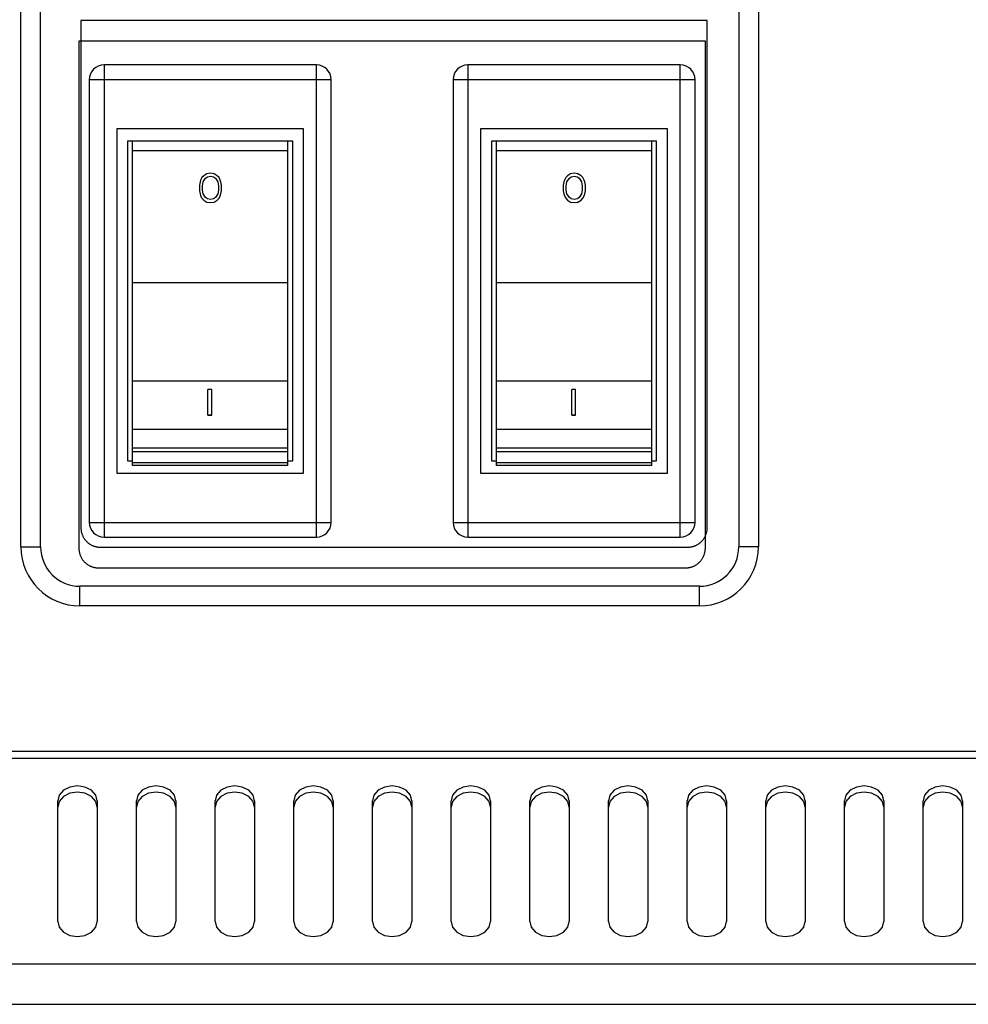
# Model space of a CAD drawing. Units: millimetres. Extents: x 0 to 2200, y 0 to 1300.
# Drawn here: x 779 to 875, y 564 to 664 of the extents above; entities that cross this region are included whole.
import ezdxf

# ---------------------------------------------------------------- set-up
doc = ezdxf.new("R2010")
doc.units = ezdxf.units.MM
doc.header["$LTSCALE"] = 121
doc.layers.add('004-PREDNI_PANEL', color=7, linetype='CONTINUOUS')
doc.layers.add('007-VIKA', color=7, linetype='CONTINUOUS')

msp = doc.modelspace()

# ---------------------------------------------------------------- linework, layer by layer
at = {"layer": '004-PREDNI_PANEL', "color": 7, "linetype": 'Continuous'}
for p, q in [((778.81, 610.49), (778.81, 694.49)), ((780.81, 610.49), (780.81, 694.49)), ((851.81, 694.49), (851.81, 610.49)), ((853.81, 694.49), (853.81, 610.49)), ((784.9, 664.02), (784.9, 612.46)), ((848.61, 664.02), (784.9, 664.02)), ((848.61, 612.46), (848.61, 664.02)), ((784.7, 661.92), (784.7, 610.36)), ((848.41, 661.92), (784.7, 661.92)), ((848.41, 610.36), (848.41, 661.92)), ((808.86, 659.49), (787.26, 659.49)), ((845.86, 659.49), (824.26, 659.49)), ((785.76, 657.99), (785.76, 612.99)), ((810.36, 612.99), (810.36, 657.99)), ((822.76, 657.99), (822.76, 612.99)), ((847.36, 612.99), (847.36, 657.99)), ((788.56, 652.99), (788.56, 617.99)), ((807.56, 652.99), (788.56, 652.99)), ((807.56, 617.99), (807.56, 652.99)), ((844.56, 652.99), (825.56, 652.99)), ((825.56, 652.99), (825.56, 617.99)), ((844.56, 617.99), (844.56, 652.99)), ((789.66, 651.74), (789.66, 619.24)), ((806.46, 651.74), (789.66, 651.74)), ((790.16, 618.76), (790.16, 651.74)), ((805.96, 618.76), (805.96, 651.74)), ((806.46, 619.24), (806.46, 651.74)), ((843.46, 651.74), (826.66, 651.74)), ((826.66, 651.74), (826.66, 619.24)), ((827.16, 618.76), (827.16, 651.74)), ((842.96, 618.76), (842.96, 651.74)), ((843.46, 619.24), (843.46, 651.74)), ((797.08, 647.79), (797.02, 647.6)), ((797.21, 648.04), (797.08, 647.79)), ((797.4, 648.23), (797.21, 648.04)), ((797.33, 647.6), (797.58, 647.98)), ((797.71, 648.43), (797.4, 648.23)), ((797.58, 647.98), (797.77, 648.11)), ((798.08, 648.49), (797.71, 648.43)), ((797.77, 648.11), (798.08, 648.17)), ((798.46, 648.43), (798.08, 648.49)), ((798.08, 648.17), (798.4, 648.11)), ((798.4, 648.11), (798.58, 647.98)), ((798.77, 648.23), (798.46, 648.43)), ((798.58, 647.98), (798.83, 647.6)), ((798.96, 648.04), (798.77, 648.23)), ((799.08, 647.79), (798.96, 648.04)), ((799.15, 647.6), (799.08, 647.79)), ((834.08, 647.79), (834.02, 647.6)), ((834.21, 648.04), (834.08, 647.79)), ((834.4, 648.23), (834.21, 648.04)), ((834.33, 647.6), (834.58, 647.98)), ((834.71, 648.43), (834.4, 648.23)), ((834.58, 647.98), (834.77, 648.11)), ((835.08, 648.49), (834.71, 648.43)), ((834.77, 648.11), (835.08, 648.17)), ((835.46, 648.43), (835.08, 648.49)), ((835.08, 648.17), (835.4, 648.11)), ((835.4, 648.11), (835.58, 647.98)), ((835.77, 648.23), (835.46, 648.43)), ((835.58, 647.98), (835.83, 647.6)), ((835.96, 648.04), (835.77, 648.23)), ((836.08, 647.79), (835.96, 648.04)), ((836.15, 647.6), (836.08, 647.79)), ((797.02, 647.6), (796.96, 647.28)), ((796.96, 647.28), (796.96, 646.7)), ((796.96, 646.7), (797.02, 646.38)), ((797.27, 647.21), (797.33, 647.6)), ((797.27, 646.77), (797.27, 647.21)), ((797.33, 646.38), (797.27, 646.77)), ((798.83, 647.6), (798.9, 647.21)), ((798.9, 646.77), (798.83, 646.38)), ((798.9, 647.21), (798.9, 646.77)), ((799.21, 647.28), (799.15, 647.6)), ((799.15, 646.38), (799.21, 646.7)), ((799.21, 646.7), (799.21, 647.28)), ((834.02, 647.6), (833.96, 647.28)), ((833.96, 647.28), (833.96, 646.7)), ((833.96, 646.7), (834.02, 646.38)), ((834.27, 647.21), (834.33, 647.6)), ((834.27, 646.77), (834.27, 647.21)), ((834.33, 646.38), (834.27, 646.77)), ((835.83, 647.6), (835.9, 647.21)), ((835.9, 646.77), (835.83, 646.38)), ((835.9, 647.21), (835.9, 646.77)), ((836.21, 647.28), (836.15, 647.6)), ((836.15, 646.38), (836.21, 646.7)), ((836.21, 646.7), (836.21, 647.28)), ((797.02, 646.38), (797.08, 646.19)), ((797.08, 646.19), (797.21, 645.94)), ((797.21, 645.94), (797.4, 645.75)), ((797.58, 646), (797.33, 646.38)), ((797.4, 645.75), (797.71, 645.55)), ((797.77, 645.87), (797.58, 646)), ((798.08, 645.81), (797.77, 645.87)), ((798.4, 645.87), (798.08, 645.81)), ((798.58, 646), (798.4, 645.87)), ((798.46, 645.55), (798.77, 645.75)), ((798.83, 646.38), (798.58, 646)), ((798.77, 645.75), (798.96, 645.94)), ((798.96, 645.94), (799.08, 646.19)), ((799.08, 646.19), (799.15, 646.38)), ((834.02, 646.38), (834.08, 646.19)), ((834.08, 646.19), (834.21, 645.94)), ((834.21, 645.94), (834.4, 645.75)), ((834.58, 646), (834.33, 646.38)), ((834.4, 645.75), (834.71, 645.55)), ((834.77, 645.87), (834.58, 646)), ((835.08, 645.81), (834.77, 645.87)), ((835.4, 645.87), (835.08, 645.81)), ((835.58, 646), (835.4, 645.87)), ((835.46, 645.55), (835.77, 645.75)), ((835.83, 646.38), (835.58, 646)), ((835.77, 645.75), (835.96, 645.94)), ((835.96, 645.94), (836.08, 646.19)), ((836.08, 646.19), (836.15, 646.38)), ((797.71, 645.55), (798.08, 645.49)), ((798.08, 645.49), (798.46, 645.55)), ((834.71, 645.55), (835.08, 645.49)), ((835.08, 645.49), (835.46, 645.55)), ((797.83, 623.87), (797.83, 626.51)), ((798.21, 626.51), (797.83, 626.51)), ((798.21, 623.87), (798.21, 626.51)), ((835.21, 626.51), (834.83, 626.51)), ((834.83, 623.87), (834.83, 626.51)), ((835.21, 623.87), (835.21, 626.51)), ((797.83, 623.92), (798.21, 623.92)), ((797.83, 623.87), (798.21, 623.87)), ((834.83, 623.92), (835.21, 623.92)), ((834.83, 623.87), (835.21, 623.87)), ((789.66, 619.24), (790.16, 619.24)), ((805.96, 618.76), (790.16, 618.76)), ((805.96, 619.24), (806.46, 619.24)), ((826.66, 619.24), (827.16, 619.24)), ((842.96, 618.76), (827.16, 618.76)), ((842.96, 619.24), (843.46, 619.24)), ((788.56, 617.99), (807.56, 617.99)), ((825.56, 617.99), (844.56, 617.99)), ((787.26, 611.49), (808.86, 611.49)), ((824.26, 611.49), (845.86, 611.49)), ((786.9, 610.46), (846.61, 610.46)), ((786.7, 608.36), (846.41, 608.36)), ((847.81, 606.49), (784.81, 606.49)), ((847.81, 604.49), (784.81, 604.49))]:
    msp.add_line(p, q, dxfattribs=at)
at = {"layer": '004-PREDNI_PANEL', "color": 9, "linetype": 'Continuous'}
for p, q in [((787.26, 659.49), (787.26, 611.49)), ((808.86, 611.49), (808.86, 659.49)), ((824.26, 659.49), (824.26, 611.49)), ((845.86, 611.49), (845.86, 659.49)), ((810.36, 657.99), (785.76, 657.99)), ((847.36, 657.99), (822.76, 657.99)), ((805.96, 650.77), (790.16, 650.77)), ((842.96, 650.77), (827.16, 650.77)), ((805.96, 637.35), (790.16, 637.35)), ((842.96, 637.35), (827.16, 637.35)), ((805.96, 627.35), (790.16, 627.35)), ((842.96, 627.35), (827.16, 627.35)), ((805.96, 622.42), (790.16, 622.42)), ((842.96, 622.42), (827.16, 622.42)), ((805.96, 620.52), (790.16, 620.52)), ((805.96, 620.17), (790.16, 620.17)), ((842.96, 620.52), (827.16, 620.52)), ((842.96, 620.17), (827.16, 620.17)), ((805.96, 619.05), (790.16, 619.05)), ((842.96, 619.05), (827.16, 619.05)), ((785.76, 612.99), (810.36, 612.99)), ((822.76, 612.99), (847.36, 612.99)), ((778.81, 610.49), (780.81, 610.49)), ((853.81, 610.49), (851.81, 610.49)), ((784.81, 604.49), (784.81, 606.49)), ((847.81, 604.49), (847.81, 606.49))]:
    msp.add_line(p, q, dxfattribs=at)
at = {"layer": '004-PREDNI_PANEL', "color": 7, "linetype": 'Continuous'}
for points in [[(784.9, 612.46), (784.9, 612.4), (784.9, 612.34), (784.91, 612.28), (784.92, 612.22), (784.93, 612.15), (784.94, 612.09), (784.95, 612.03), (784.96, 611.97), (784.98, 611.91), (785, 611.85), (785.02, 611.79), (785.04, 611.73), (785.07, 611.67), (785.09, 611.62), (785.12, 611.56), (785.15, 611.5), (785.18, 611.45), (785.21, 611.39), (785.25, 611.34), (785.28, 611.29), (785.32, 611.24), (785.36, 611.19), (785.4, 611.14), (785.44, 611.09), (785.49, 611.05), (785.53, 611), (785.58, 610.96), (785.63, 610.92), (785.68, 610.88), (785.73, 610.84), (785.78, 610.81), (785.83, 610.77), (785.89, 610.74), (785.94, 610.71), (786, 610.68), (786.06, 610.65), (786.11, 610.63), (786.17, 610.6), (786.23, 610.58), (786.29, 610.56), (786.35, 610.54), (786.41, 610.53), (786.47, 610.51), (786.53, 610.5), (786.59, 610.49), (786.65, 610.48), (786.72, 610.47), (786.78, 610.47), (786.84, 610.46), (786.9, 610.46)], [(846.61, 610.46), (846.67, 610.46), (846.73, 610.47), (846.79, 610.47), (846.85, 610.48), (846.91, 610.49), (846.97, 610.5), (847.04, 610.51), (847.1, 610.53), (847.16, 610.54), (847.22, 610.56), (847.28, 610.58), (847.33, 610.6), (847.39, 610.63), (847.45, 610.65), (847.51, 610.68), (847.56, 610.71), (847.62, 610.74), (847.67, 610.77), (847.73, 610.81), (847.78, 610.84), (847.83, 610.88), (847.88, 610.92), (847.93, 610.96), (847.97, 611), (848.02, 611.05), (848.06, 611.09), (848.11, 611.14), (848.15, 611.19), (848.19, 611.24), (848.22, 611.29), (848.26, 611.34), (848.29, 611.39), (848.33, 611.45), (848.36, 611.5), (848.39, 611.56), (848.41, 611.62), (848.44, 611.67), (848.46, 611.73), (848.49, 611.79), (848.51, 611.85), (848.53, 611.91), (848.54, 611.97), (848.56, 612.03), (848.57, 612.09), (848.58, 612.15), (848.59, 612.22), (848.6, 612.28), (848.6, 612.34), (848.61, 612.4), (848.61, 612.46)], [(784.7, 610.36), (784.7, 610.3), (784.7, 610.24), (784.71, 610.18), (784.72, 610.12), (784.73, 610.05), (784.74, 609.99), (784.75, 609.93), (784.76, 609.87), (784.78, 609.81), (784.8, 609.75), (784.82, 609.69), (784.84, 609.63), (784.87, 609.57), (784.89, 609.52), (784.92, 609.46), (784.95, 609.4), (784.98, 609.35), (785.01, 609.29), (785.05, 609.24), (785.08, 609.19), (785.12, 609.14), (785.16, 609.09), (785.2, 609.04), (785.24, 608.99), (785.29, 608.95), (785.33, 608.91), (785.38, 608.86), (785.43, 608.82), (785.48, 608.78), (785.53, 608.74), (785.58, 608.71), (785.63, 608.67), (785.69, 608.64), (785.74, 608.61), (785.8, 608.58), (785.86, 608.55), (785.91, 608.53), (785.97, 608.5), (786.03, 608.48), (786.09, 608.46), (786.15, 608.44), (786.21, 608.43), (786.27, 608.41), (786.33, 608.4), (786.39, 608.39), (786.45, 608.38), (786.52, 608.37), (786.58, 608.37), (786.64, 608.36), (786.7, 608.36)], [(846.41, 608.36), (846.47, 608.36), (846.53, 608.37), (846.59, 608.37), (846.65, 608.38), (846.71, 608.39), (846.77, 608.4), (846.84, 608.41), (846.9, 608.43), (846.96, 608.44), (847.02, 608.46), (847.08, 608.48), (847.13, 608.5), (847.19, 608.53), (847.25, 608.55), (847.31, 608.58), (847.36, 608.61), (847.42, 608.64), (847.47, 608.67), (847.53, 608.71), (847.58, 608.74), (847.63, 608.78), (847.68, 608.82), (847.73, 608.86), (847.77, 608.91), (847.82, 608.95), (847.86, 608.99), (847.91, 609.04), (847.95, 609.09), (847.99, 609.14), (848.02, 609.19), (848.06, 609.24), (848.09, 609.29), (848.13, 609.35), (848.16, 609.4), (848.19, 609.46), (848.21, 609.52), (848.24, 609.57), (848.26, 609.63), (848.29, 609.69), (848.31, 609.75), (848.33, 609.81), (848.34, 609.87), (848.36, 609.93), (848.37, 609.99), (848.38, 610.05), (848.39, 610.12), (848.4, 610.18), (848.4, 610.24), (848.41, 610.3), (848.41, 610.36)]]:
    msp.add_lwpolyline(points, dxfattribs=at)
for centre, radius, start, end in [((787.26, 657.99), 1.5, 90, 180), ((808.86, 657.99), 1.5, 0, 90), ((824.26, 657.99), 1.5, 90, 180), ((845.86, 657.99), 1.5, 0, 90), ((787.26, 612.99), 1.5, 180, 270), ((808.86, 612.99), 1.5, 270, 360), ((824.26, 612.99), 1.5, 180, 270), ((845.86, 612.99), 1.5, 270, 360), ((784.81, 610.49), 6, 180, 270), ((784.81, 610.49), 4, 180, 270), ((847.81, 610.49), 6, 270, 360), ((847.81, 610.49), 4, 270, 360)]:
    msp.add_arc(centre, radius, start, end, dxfattribs=at)
at = {"layer": '007-VIKA', "color": 3, "linetype": 'Continuous'}
for p, q in [((1008.96, 589.69), (624.16, 589.69)), ((782.56, 572.41), (782.56, 584.66)), ((786.56, 584.66), (786.56, 572.41)), ((790.56, 572.41), (790.56, 584.66)), ((794.56, 584.66), (794.56, 572.41)), ((798.56, 572.41), (798.56, 584.66)), ((802.56, 584.66), (802.56, 572.41)), ((806.56, 572.41), (806.56, 584.66)), ((810.56, 584.66), (810.56, 572.41)), ((814.56, 572.41), (814.56, 584.66)), ((818.56, 584.66), (818.56, 572.41)), ((822.56, 572.41), (822.56, 584.66)), ((826.56, 584.66), (826.56, 572.41)), ((830.56, 572.41), (830.56, 584.66)), ((834.56, 584.66), (834.56, 572.41)), ((838.56, 572.41), (838.56, 584.66)), ((842.56, 584.66), (842.56, 572.41)), ((846.56, 572.41), (846.56, 584.66)), ((850.56, 584.66), (850.56, 572.41)), ((854.56, 572.41), (854.56, 584.66)), ((858.56, 584.66), (858.56, 572.41)), ((862.56, 572.41), (862.56, 584.66)), ((866.56, 584.66), (866.56, 572.41)), ((870.56, 572.41), (870.56, 584.66)), ((874.56, 584.66), (874.56, 572.41)), ((623.01, 563.99), (1009.61, 563.99))]:
    msp.add_line(p, q, dxfattribs=at)
at = {"layer": '007-VIKA', "color": 9, "linetype": 'Continuous'}
for p, q in [((1008.96, 588.97), (624.16, 588.97)), ((624.16, 568.1), (1008.96, 568.1))]:
    msp.add_line(p, q, dxfattribs=at)
at = {"layer": '007-VIKA', "color": 7, "linetype": 'Continuous'}
for p, q in [((782.71, 584.61), (782.56, 584.02)), ((785.97, 585.1), (785.32, 585.44)), ((790.71, 584.61), (790.56, 584.02)), ((793.97, 585.1), (793.32, 585.44)), ((798.71, 584.61), (798.56, 584.02)), ((801.97, 585.1), (801.32, 585.44)), ((806.71, 584.61), (806.56, 584.02)), ((809.97, 585.1), (809.32, 585.44)), ((814.71, 584.61), (814.56, 584.02)), ((817.97, 585.1), (817.32, 585.44)), ((822.71, 584.61), (822.56, 584.02)), ((825.97, 585.1), (825.32, 585.44)), ((830.71, 584.61), (830.56, 584.02)), ((833.97, 585.1), (833.32, 585.44)), ((838.71, 584.61), (838.56, 584.02)), ((841.97, 585.1), (841.32, 585.44)), ((846.71, 584.61), (846.56, 584.02)), ((849.97, 585.1), (849.32, 585.44)), ((854.71, 584.61), (854.56, 584.02)), ((857.97, 585.1), (857.32, 585.44)), ((862.71, 584.61), (862.56, 584.02)), ((865.97, 585.1), (865.32, 585.44)), ((870.71, 584.61), (870.56, 584.02)), ((873.97, 585.1), (873.32, 585.44))]:
    msp.add_line(p, q, dxfattribs=at)
at = {"layer": '007-VIKA', "color": 3, "linetype": 'Continuous'}
for points in [[(786.56, 584.66), (786.41, 585.25), (785.97, 585.75), (785.32, 586.08), (784.56, 586.19), (783.79, 586.08), (783.14, 585.75), (782.71, 585.25), (782.56, 584.66)], [(794.56, 584.66), (794.41, 585.25), (793.97, 585.75), (793.32, 586.08), (792.56, 586.19), (791.79, 586.08), (791.14, 585.75), (790.71, 585.25), (790.56, 584.66)], [(802.56, 584.66), (802.41, 585.25), (801.97, 585.75), (801.32, 586.08), (800.56, 586.19), (799.79, 586.08), (799.14, 585.75), (798.71, 585.25), (798.56, 584.66)], [(810.56, 584.66), (810.41, 585.25), (809.97, 585.75), (809.32, 586.08), (808.56, 586.19), (807.79, 586.08), (807.14, 585.75), (806.71, 585.25), (806.56, 584.66)], [(818.56, 584.66), (818.41, 585.25), (817.97, 585.75), (817.32, 586.08), (816.56, 586.19), (815.79, 586.08), (815.14, 585.75), (814.71, 585.25), (814.56, 584.66)], [(826.56, 584.66), (826.41, 585.25), (825.97, 585.75), (825.32, 586.08), (824.56, 586.19), (823.79, 586.08), (823.14, 585.75), (822.71, 585.25), (822.56, 584.66)], [(834.56, 584.66), (834.41, 585.25), (833.97, 585.75), (833.32, 586.08), (832.56, 586.19), (831.79, 586.08), (831.14, 585.75), (830.71, 585.25), (830.56, 584.66)], [(842.56, 584.66), (842.41, 585.25), (841.97, 585.75), (841.32, 586.08), (840.56, 586.19), (839.79, 586.08), (839.14, 585.75), (838.71, 585.25), (838.56, 584.66)], [(850.56, 584.66), (850.41, 585.25), (849.97, 585.75), (849.32, 586.08), (848.56, 586.19), (847.79, 586.08), (847.14, 585.75), (846.71, 585.25), (846.56, 584.66)], [(858.56, 584.66), (858.41, 585.25), (857.97, 585.75), (857.32, 586.08), (856.56, 586.19), (855.79, 586.08), (855.14, 585.75), (854.71, 585.25), (854.56, 584.66)], [(866.56, 584.66), (866.41, 585.25), (865.97, 585.75), (865.32, 586.08), (864.56, 586.19), (863.79, 586.08), (863.14, 585.75), (862.71, 585.25), (862.56, 584.66)], [(874.56, 584.66), (874.41, 585.25), (873.97, 585.75), (873.32, 586.08), (872.56, 586.19), (871.79, 586.08), (871.14, 585.75), (870.71, 585.25), (870.56, 584.66)], [(782.56, 572.41), (782.71, 571.82), (783.14, 571.32), (783.79, 570.99), (784.56, 570.87), (785.32, 570.99), (785.97, 571.32), (786.41, 571.82), (786.56, 572.41)], [(790.56, 572.41), (790.71, 571.82), (791.14, 571.32), (791.79, 570.99), (792.56, 570.87), (793.32, 570.99), (793.97, 571.32), (794.41, 571.82), (794.56, 572.41)], [(798.56, 572.41), (798.71, 571.82), (799.14, 571.32), (799.79, 570.99), (800.56, 570.87), (801.32, 570.99), (801.97, 571.32), (802.41, 571.82), (802.56, 572.41)], [(806.56, 572.41), (806.71, 571.82), (807.14, 571.32), (807.79, 570.99), (808.56, 570.87), (809.32, 570.99), (809.97, 571.32), (810.41, 571.82), (810.56, 572.41)], [(814.56, 572.41), (814.71, 571.82), (815.14, 571.32), (815.79, 570.99), (816.56, 570.87), (817.32, 570.99), (817.97, 571.32), (818.41, 571.82), (818.56, 572.41)], [(822.56, 572.41), (822.71, 571.82), (823.14, 571.32), (823.79, 570.99), (824.56, 570.87), (825.32, 570.99), (825.97, 571.32), (826.41, 571.82), (826.56, 572.41)], [(830.56, 572.41), (830.71, 571.82), (831.14, 571.32), (831.79, 570.99), (832.56, 570.87), (833.32, 570.99), (833.97, 571.32), (834.41, 571.82), (834.56, 572.41)], [(838.56, 572.41), (838.71, 571.82), (839.14, 571.32), (839.79, 570.99), (840.56, 570.87), (841.32, 570.99), (841.97, 571.32), (842.41, 571.82), (842.56, 572.41)], [(846.56, 572.41), (846.71, 571.82), (847.14, 571.32), (847.79, 570.99), (848.56, 570.87), (849.32, 570.99), (849.97, 571.32), (850.41, 571.82), (850.56, 572.41)], [(854.56, 572.41), (854.71, 571.82), (855.14, 571.32), (855.79, 570.99), (856.56, 570.87), (857.32, 570.99), (857.97, 571.32), (858.41, 571.82), (858.56, 572.41)], [(862.56, 572.41), (862.71, 571.82), (863.14, 571.32), (863.79, 570.99), (864.56, 570.87), (865.32, 570.99), (865.97, 571.32), (866.41, 571.82), (866.56, 572.41)], [(870.56, 572.41), (870.71, 571.82), (871.14, 571.32), (871.79, 570.99), (872.56, 570.87), (873.32, 570.99), (873.97, 571.32), (874.41, 571.82), (874.56, 572.41)]]:
    msp.add_lwpolyline(points, dxfattribs=at)
at = {"layer": '007-VIKA', "color": 7, "linetype": 'Continuous'}
for points in [[(783.79, 585.44), (783.14, 585.1), (782.71, 584.61)], [(785.32, 585.44), (784.56, 585.55), (783.79, 585.44)], [(786.56, 584.02), (786.41, 584.61), (785.97, 585.1)], [(791.79, 585.44), (791.14, 585.1), (790.71, 584.61)], [(793.32, 585.44), (792.56, 585.55), (791.79, 585.44)], [(794.56, 584.02), (794.41, 584.61), (793.97, 585.1)], [(799.79, 585.44), (799.14, 585.1), (798.71, 584.61)], [(801.32, 585.44), (800.56, 585.55), (799.79, 585.44)], [(802.56, 584.02), (802.41, 584.61), (801.97, 585.1)], [(807.79, 585.44), (807.14, 585.1), (806.71, 584.61)], [(809.32, 585.44), (808.56, 585.55), (807.79, 585.44)], [(810.56, 584.02), (810.41, 584.61), (809.97, 585.1)], [(815.79, 585.44), (815.14, 585.1), (814.71, 584.61)], [(817.32, 585.44), (816.56, 585.55), (815.79, 585.44)], [(818.56, 584.02), (818.41, 584.61), (817.97, 585.1)], [(823.79, 585.44), (823.14, 585.1), (822.71, 584.61)], [(825.32, 585.44), (824.56, 585.55), (823.79, 585.44)], [(826.56, 584.02), (826.41, 584.61), (825.97, 585.1)], [(831.79, 585.44), (831.14, 585.1), (830.71, 584.61)], [(833.32, 585.44), (832.56, 585.55), (831.79, 585.44)], [(834.56, 584.02), (834.41, 584.61), (833.97, 585.1)], [(839.79, 585.44), (839.14, 585.1), (838.71, 584.61)], [(841.32, 585.44), (840.56, 585.55), (839.79, 585.44)], [(842.56, 584.02), (842.41, 584.61), (841.97, 585.1)], [(847.79, 585.44), (847.14, 585.1), (846.71, 584.61)], [(849.32, 585.44), (848.56, 585.55), (847.79, 585.44)], [(850.56, 584.02), (850.41, 584.61), (849.97, 585.1)], [(855.79, 585.44), (855.14, 585.1), (854.71, 584.61)], [(857.32, 585.44), (856.56, 585.55), (855.79, 585.44)], [(858.56, 584.02), (858.41, 584.61), (857.97, 585.1)], [(863.79, 585.44), (863.14, 585.1), (862.71, 584.61)], [(865.32, 585.44), (864.56, 585.55), (863.79, 585.44)], [(866.56, 584.02), (866.41, 584.61), (865.97, 585.1)], [(871.79, 585.44), (871.14, 585.1), (870.71, 584.61)], [(873.32, 585.44), (872.56, 585.55), (871.79, 585.44)], [(874.56, 584.02), (874.41, 584.61), (873.97, 585.1)]]:
    msp.add_lwpolyline(points, dxfattribs=at)

doc.saveas('drawing.dxf')
